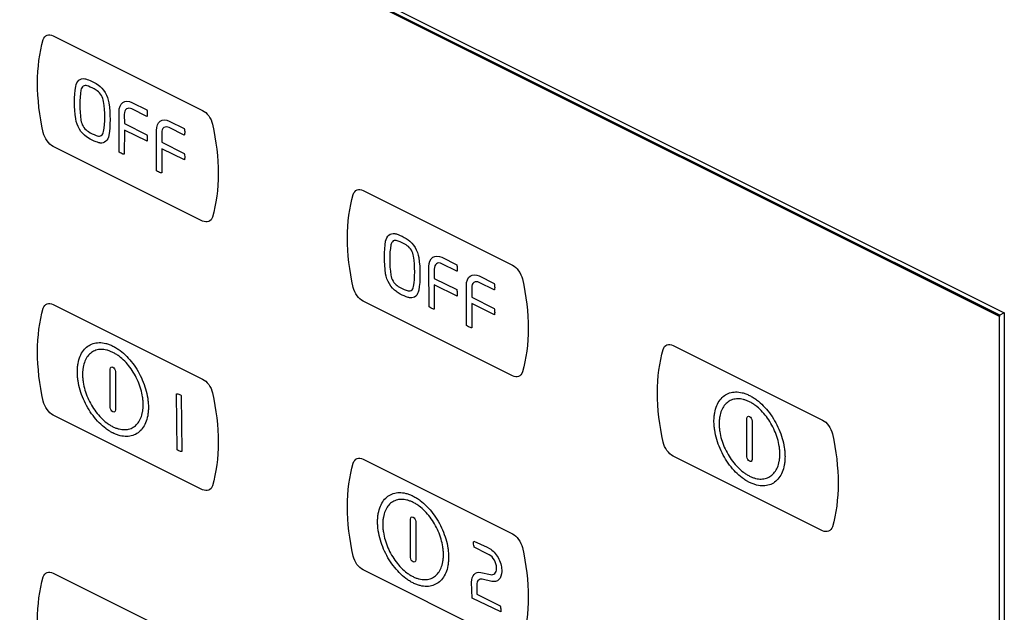
# Model space of a CAD drawing. Units: millimetres. Extents: x -201 to 201, y -187 to 187.
# Drawn here: x -64 to -10, y 75 to 107 of the extents above; entities that cross this region are included whole.
import ezdxf

# ---------------------------------------------------------------- set-up
doc = ezdxf.new("R2010")
doc.units = ezdxf.units.MM
doc.header["$LTSCALE"] = 23.1
doc.layers.get('0').update_dxf_attribs({"linetype": 'CONTINUOUS'})

msp = doc.modelspace()

# ---------------------------------------------------------------- linework, layer by layer
at = {"color": 7, "linetype": 'CONTINUOUS'}
for p, q in [((-10.171, 91.094), (-201.123, 186.57)), ((-201.115, 186.596), (-10.196, 91.137)), ((-200.832, 186.738), (-9.913, 91.278)), ((-105.647, 138.908), (-10.171, 91.17)), ((-62, 106.475), (-53.817, 102.383)), ((-60.18, 104.098), (-60.139, 104.084)), ((-60.139, 104.084), (-60.072, 104.06)), ((-60.072, 103.704), (-60.137, 103.726)), ((-59.648, 103.848), (-59.581, 103.805)), ((-59.581, 103.805), (-59.539, 103.777)), ((-59.582, 103.449), (-59.648, 103.492)), ((-57.691, 102.819), (-56.87, 102.409)), ((-56.87, 102.055), (-57.691, 102.465)), ((-58.382, 100.1), (-58.393, 102.31)), ((-58.104, 102.166), (-58.102, 101.662)), ((-56.857, 102.061), (-56.87, 102.055)), ((-58.102, 101.662), (-56.87, 101.044)), ((-55.643, 101.795), (-54.822, 101.385)), ((-54.822, 101.03), (-55.643, 101.441)), ((-60.138, 100.91), (-60.18, 100.938)), ((-60.072, 100.868), (-60.138, 100.91)), ((-60.137, 101.267), (-60.072, 101.224)), ((-59.648, 101.011), (-59.582, 100.989)), ((-58.953, 101.019), (-58.954, 101.012)), ((-58.102, 101.304), (-58.104, 99.976)), ((-56.857, 100.696), (-58.102, 101.304)), ((-56.334, 99.076), (-56.344, 101.286)), ((-56.055, 101.142), (-56.053, 100.638)), ((-54.808, 101.037), (-54.822, 101.03)), ((-53.817, 96.319), (-62, 100.411)), ((-59.581, 100.632), (-59.648, 100.655)), ((-59.539, 100.618), (-59.581, 100.632)), ((-56.053, 100.638), (-54.822, 100.019)), ((-56.053, 100.28), (-56.055, 98.952)), ((-54.808, 99.672), (-56.053, 100.28)), ((-45.026, 97.988), (-36.843, 93.896)), ((-43.207, 95.611), (-43.165, 95.597)), ((-43.165, 95.597), (-43.098, 95.573)), ((-43.098, 95.217), (-43.164, 95.239)), ((-42.674, 95.361), (-42.608, 95.318)), ((-42.608, 94.962), (-42.674, 95.005)), ((-42.608, 95.318), (-42.566, 95.29)), ((-41.409, 91.613), (-41.419, 93.824)), ((-40.717, 94.333), (-39.896, 93.922)), ((-39.896, 93.568), (-40.717, 93.978)), ((-41.13, 93.679), (-41.128, 93.175)), ((-39.883, 93.574), (-39.896, 93.568)), ((-38.669, 93.308), (-37.848, 92.898)), ((-43.164, 92.78), (-43.098, 92.737)), ((-41.128, 92.817), (-41.13, 91.489)), ((-41.128, 93.175), (-39.896, 92.557)), ((-39.883, 92.209), (-41.128, 92.817)), ((-39.36, 90.589), (-39.371, 92.8)), ((-37.848, 92.544), (-38.669, 92.954)), ((-43.165, 92.424), (-43.207, 92.452)), ((-43.098, 92.381), (-43.165, 92.424)), ((-42.674, 92.525), (-42.608, 92.502)), ((-41.98, 92.533), (-41.981, 92.525)), ((-39.081, 92.655), (-39.08, 92.151)), ((-37.835, 92.55), (-37.848, 92.544)), ((-62, 91.749), (-53.817, 87.657)), ((-36.843, 87.833), (-45.026, 91.924)), ((-42.608, 92.145), (-42.674, 92.169)), ((-42.566, 92.131), (-42.608, 92.145)), ((-39.08, 91.793), (-39.081, 90.465)), ((-39.08, 92.151), (-37.848, 91.533)), ((-37.835, 91.185), (-39.08, 91.793)), ((-9.913, 91.278), (-10.196, 91.137)), ((-10.196, 91.137), (-10.196, -81.202)), ((-10.171, 91.17), (-10.171, 91.094)), ((-9.913, 91.278), (-9.913, -81.061)), ((-10.171, -81.2), (-10.171, 91.094)), ((-28.053, 89.501), (-19.87, 85.409)), ((-58.871, 86.102), (-58.871, 88.203)), ((-58.588, 88.062), (-58.588, 85.961)), ((-55.207, 83.77), (-55.237, 86.843)), ((-54.983, 86.759), (-54.953, 83.687)), ((-53.817, 81.594), (-62, 85.686)), ((-24.009, 83.397), (-24.009, 85.497)), ((-23.726, 85.356), (-23.726, 83.255)), ((-45.026, 83.262), (-36.843, 79.171)), ((-19.87, 79.346), (-28.053, 83.437)), ((-42.432, 77.882), (-42.432, 79.984)), ((-42.148, 79.842), (-42.148, 77.741)), ((-38.971, 78.768), (-38.23, 78.434)), ((-38.23, 78.086), (-38.936, 78.44)), ((-38.23, 78.434), (-38.104, 78.367)), ((-38.118, 78.028), (-38.23, 78.086)), ((-36.843, 73.107), (-45.026, 77.199)), ((-37.718, 77.261), (-37.718, 77.327)), ((-37.435, 77.193), (-37.435, 77.11)), ((-62, 77.024), (-53.817, 72.933)), ((-38.578, 77.053), (-38.043, 76.936)), ((-37.98, 76.566), (-38.515, 76.682)), ((-39.049, 75.64), (-39.084, 76.525)), ((-38.802, 76.384), (-38.802, 75.872)), ((-37.487, 74.896), (-39.049, 75.64)), ((-38.802, 75.872), (-37.523, 75.224))]:
    msp.add_line(p, q, dxfattribs=at)
for points, knots in [([(-62.54, 101.166), (-62.751, 102.09), (-62.963, 103.924), (-62.751, 105.545), (-62.54, 106.259)], [0, 0, 0, 0, 0.500021, 1, 1, 1, 1]), ([(-62.54, 106.259), (-62.505, 106.379), (-62.359, 106.559), (-62.118, 106.533), (-62, 106.475)], [0, 0, 0, 0, 0.500093, 1, 1, 1, 1]), ([(-60.766, 103.696), (-60.741, 103.839), (-60.65, 104.019), (-60.451, 104.122), (-60.304, 104.129), (-60.211, 104.107), (-60.18, 104.098)], [0, 0, 0, 0, 0.448605, 0.669216, 0.891924, 1, 1, 1, 1]), ([(-60.137, 103.726), (-60.214, 103.751), (-60.375, 103.74), (-60.464, 103.592), (-60.481, 103.494)], [0, 0, 0, 0, 0.469935, 1, 1, 1, 1]), ([(-59.539, 103.777), (-59.399, 103.681), (-59.125, 103.382), (-58.981, 102.982), (-58.954, 102.798)], [0, 0, 0, 0, 0.500077, 1, 1, 1, 1]), ([(-59.238, 102.873), (-59.254, 102.981), (-59.339, 103.216), (-59.5, 103.392), (-59.582, 103.449)], [0, 0, 0, 0, 0.500283, 1, 1, 1, 1]), ([(-58.393, 102.31), (-58.393, 102.53), (-58.243, 102.912), (-57.87, 102.909), (-57.691, 102.819)], [0, 0, 0, 0, 0.49992, 1, 1, 1, 1]), ([(-57.691, 102.465), (-57.796, 102.518), (-58.016, 102.52), (-58.104, 102.295), (-58.104, 102.166)], [0, 0, 0, 0, 0.500094, 1, 1, 1, 1]), ([(-60.18, 100.938), (-60.321, 101.034), (-60.594, 101.334), (-60.738, 101.734), (-60.765, 101.917)], [0, 0, 0, 0, 0.500006, 1, 1, 1, 1]), ([(-56.87, 102.409), (-56.862, 102.376), (-56.838, 102.252), (-56.841, 102.135), (-56.857, 102.061)], [0, 0, 0, 0, 0.26829, 1, 1, 1, 1]), ([(-53.817, 102.383), (-53.699, 102.324), (-53.458, 102.109), (-53.312, 101.782), (-53.277, 101.628)], [0, 0, 0, 0, 0.500108, 1, 1, 1, 1]), ([(-60.481, 101.843), (-60.465, 101.735), (-60.381, 101.499), (-60.22, 101.323), (-60.137, 101.267)], [0, 0, 0, 0, 0.49986, 1, 1, 1, 1]), ([(-56.344, 101.286), (-56.344, 101.506), (-56.195, 101.888), (-55.822, 101.885), (-55.643, 101.795)], [0, 0, 0, 0, 0.500031, 1, 1, 1, 1]), ([(-55.643, 101.441), (-55.748, 101.494), (-55.967, 101.495), (-56.055, 101.271), (-56.055, 101.142)], [0, 0, 0, 0, 0.499801, 1, 1, 1, 1]), ([(-54.822, 101.385), (-54.814, 101.352), (-54.79, 101.228), (-54.793, 101.111), (-54.808, 101.037)], [0, 0, 0, 0, 0.26829, 1, 1, 1, 1]), ([(-53.277, 101.628), (-53.067, 100.704), (-52.854, 98.87), (-53.067, 97.249), (-53.277, 96.535)], [0, 0, 0, 0, 0.499979, 1, 1, 1, 1]), ([(-62, 100.411), (-62.118, 100.47), (-62.359, 100.685), (-62.505, 101.011), (-62.54, 101.166)], [0, 0, 0, 0, 0.499853, 1, 1, 1, 1]), ([(-59.582, 100.989), (-59.505, 100.965), (-59.344, 100.975), (-59.255, 101.124), (-59.238, 101.221)], [0, 0, 0, 0, 0.469935, 1, 1, 1, 1]), ([(-58.954, 101.012), (-58.978, 100.875), (-59.092, 100.647), (-59.309, 100.582), (-59.425, 100.594)], [0, 0, 0, 0, 0.502754, 1, 1, 1, 1]), ([(-56.87, 101.044), (-56.862, 101.01), (-56.838, 100.887), (-56.841, 100.77), (-56.857, 100.696)], [0, 0, 0, 0, 0.267318, 1, 1, 1, 1]), ([(-59.425, 100.594), (-59.437, 100.595), (-59.474, 100.601), (-59.512, 100.609), (-59.539, 100.618)], [0, 0, 0, 0, 0.317312, 1, 1, 1, 1]), ([(-58.104, 99.976), (-58.127, 99.978), (-58.218, 99.994), (-58.315, 100.048), (-58.382, 100.1)], [0, 0, 0, 0, 0.266963, 1, 1, 1, 1]), ([(-54.822, 100.019), (-54.814, 99.986), (-54.79, 99.863), (-54.793, 99.746), (-54.808, 99.672)], [0, 0, 0, 0, 0.267318, 1, 1, 1, 1]), ([(-56.055, 98.952), (-56.079, 98.954), (-56.17, 98.97), (-56.267, 99.023), (-56.334, 99.076)], [0, 0, 0, 0, 0.267915, 1, 1, 1, 1]), ([(-45.566, 92.679), (-45.777, 93.603), (-45.99, 95.437), (-45.777, 97.058), (-45.566, 97.772)], [0, 0, 0, 0, 0.500021, 1, 1, 1, 1]), ([(-45.566, 97.772), (-45.531, 97.892), (-45.385, 98.073), (-45.144, 98.046), (-45.026, 97.988)], [0, 0, 0, 0, 0.499564, 1, 1, 1, 1]), ([(-53.277, 96.535), (-53.312, 96.415), (-53.458, 96.234), (-53.699, 96.261), (-53.817, 96.319)], [0, 0, 0, 0, 0.499946, 1, 1, 1, 1]), ([(-43.793, 95.209), (-43.768, 95.352), (-43.649, 95.59), (-43.419, 95.65), (-43.298, 95.632)], [0, 0, 0, 0, 0.505301, 1, 1, 1, 1]), ([(-43.164, 95.239), (-43.241, 95.264), (-43.402, 95.254), (-43.491, 95.105), (-43.508, 95.007)], [0, 0, 0, 0, 0.470169, 1, 1, 1, 1]), ([(-42.265, 94.386), (-42.281, 94.494), (-42.365, 94.729), (-42.526, 94.906), (-42.608, 94.962)], [0, 0, 0, 0, 0.500031, 1, 1, 1, 1]), ([(-42.566, 95.29), (-42.425, 95.194), (-42.152, 94.895), (-42.008, 94.495), (-41.981, 94.311)], [0, 0, 0, 0, 0.500181, 1, 1, 1, 1]), ([(-41.419, 93.824), (-41.419, 94.043), (-41.269, 94.425), (-40.896, 94.422), (-40.717, 94.333)], [0, 0, 0, 0, 0.49992, 1, 1, 1, 1]), ([(-40.717, 93.978), (-40.823, 94.031), (-41.042, 94.033), (-41.13, 93.808), (-41.13, 93.679)], [0, 0, 0, 0, 0.500094, 1, 1, 1, 1]), ([(-39.896, 93.922), (-39.888, 93.889), (-39.864, 93.766), (-39.868, 93.648), (-39.883, 93.574)], [0, 0, 0, 0, 0.26829, 1, 1, 1, 1]), ([(-36.843, 93.896), (-36.726, 93.837), (-36.485, 93.622), (-36.339, 93.296), (-36.304, 93.141)], [0, 0, 0, 0, 0.500108, 1, 1, 1, 1]), ([(-43.207, 92.452), (-43.347, 92.547), (-43.621, 92.847), (-43.765, 93.247), (-43.792, 93.431)], [0, 0, 0, 0, 0.499962, 1, 1, 1, 1]), ([(-43.508, 93.356), (-43.492, 93.248), (-43.407, 93.013), (-43.246, 92.837), (-43.164, 92.78)], [0, 0, 0, 0, 0.500162, 1, 1, 1, 1]), ([(-39.371, 92.8), (-39.371, 93.019), (-39.221, 93.401), (-38.848, 93.398), (-38.669, 93.308)], [0, 0, 0, 0, 0.499858, 1, 1, 1, 1]), ([(-38.669, 92.954), (-38.774, 93.007), (-38.993, 93.008), (-39.081, 92.784), (-39.081, 92.655)], [0, 0, 0, 0, 0.500094, 1, 1, 1, 1]), ([(-37.848, 92.898), (-37.84, 92.865), (-37.816, 92.741), (-37.82, 92.624), (-37.835, 92.55)], [0, 0, 0, 0, 0.26829, 1, 1, 1, 1]), ([(-36.304, 93.141), (-36.093, 92.217), (-35.88, 90.383), (-36.093, 88.762), (-36.304, 88.048)], [0, 0, 0, 0, 0.499979, 1, 1, 1, 1]), ([(-45.026, 91.924), (-45.144, 91.983), (-45.385, 92.198), (-45.531, 92.524), (-45.566, 92.679)], [0, 0, 0, 0, 0.500383, 1, 1, 1, 1]), ([(-42.608, 92.502), (-42.531, 92.478), (-42.37, 92.488), (-42.282, 92.637), (-42.265, 92.735)], [0, 0, 0, 0, 0.469701, 1, 1, 1, 1]), ([(-41.981, 92.525), (-42.004, 92.389), (-42.118, 92.16), (-42.335, 92.095), (-42.451, 92.107)], [0, 0, 0, 0, 0.502754, 1, 1, 1, 1]), ([(-39.896, 92.557), (-39.888, 92.524), (-39.864, 92.401), (-39.868, 92.284), (-39.883, 92.209)], [0, 0, 0, 0, 0.267318, 1, 1, 1, 1]), ([(-62.54, 91.534), (-62.505, 91.654), (-62.359, 91.834), (-62.118, 91.808), (-62, 91.749)], [0, 0, 0, 0, 0.500093, 1, 1, 1, 1]), ([(-42.451, 92.107), (-42.463, 92.108), (-42.501, 92.114), (-42.539, 92.123), (-42.566, 92.131)], [0, 0, 0, 0, 0.316983, 1, 1, 1, 1]), ([(-62.54, 86.441), (-62.751, 87.365), (-62.963, 89.199), (-62.751, 90.82), (-62.54, 91.534)], [0, 0, 0, 0, 0.500021, 1, 1, 1, 1]), ([(-41.13, 91.489), (-41.154, 91.492), (-41.245, 91.507), (-41.342, 91.561), (-41.409, 91.613)], [0, 0, 0, 0, 0.266725, 1, 1, 1, 1]), ([(-37.848, 91.533), (-37.84, 91.5), (-37.816, 91.377), (-37.82, 91.259), (-37.835, 91.185)], [0, 0, 0, 0, 0.267318, 1, 1, 1, 1]), ([(-39.081, 90.465), (-39.105, 90.467), (-39.196, 90.483), (-39.293, 90.537), (-39.36, 90.589)], [0, 0, 0, 0, 0.266963, 1, 1, 1, 1]), ([(-58.796, 84.735), (-58.84, 84.759), (-58.95, 84.822), (-59.184, 84.983), (-59.49, 85.252), (-59.823, 85.641), (-60.113, 86.079), (-60.353, 86.555), (-60.534, 87.053), (-60.629, 87.475), (-60.668, 87.809), (-60.678, 88.056), (-60.668, 88.294), (-60.629, 88.588), (-60.534, 88.915), (-60.353, 89.233), (-60.113, 89.469), (-59.823, 89.617), (-59.49, 89.672), (-59.184, 89.636), (-58.928, 89.555), (-58.796, 89.498), (-58.73, 89.464)], [0, 0, 0, 0, 0.021987, 0.054345, 0.117664, 0.179928, 0.241742, 0.303556, 0.365824, 0.429145, 0.461504, 0.494485, 0.527474, 0.559839, 0.62317, 0.685444, 0.747262, 0.809077, 0.871343, 0.934661, 0.967019, 1, 1, 1, 1]), ([(-28.593, 89.286), (-28.558, 89.405), (-28.411, 89.585), (-28.17, 89.559), (-28.053, 89.501)], [0, 0, 0, 0, 0.500093, 1, 1, 1, 1]), ([(-57.068, 86.251), (-57.068, 86.321), (-57.073, 86.461), (-57.107, 86.746), (-57.188, 87.107), (-57.342, 87.533), (-57.547, 87.939), (-57.795, 88.314), (-58.08, 88.646), (-58.341, 88.876), (-58.561, 89.026), (-58.73, 89.121), (-58.899, 89.196), (-59.118, 89.264), (-59.379, 89.295), (-59.664, 89.248), (-59.912, 89.122), (-60.117, 88.92), (-60.271, 88.648), (-60.352, 88.369), (-60.386, 88.117), (-60.391, 87.982), (-60.391, 87.913)], [0, 0, 0, 0, 0.032629, 0.06464, 0.12728, 0.188874, 0.250021, 0.311167, 0.372761, 0.435401, 0.467413, 0.500041, 0.532653, 0.564651, 0.627268, 0.688848, 0.749986, 0.811127, 0.87272, 0.93536, 0.967371, 1, 1, 1, 1]), ([(-58.73, 89.464), (-58.663, 89.431), (-58.532, 89.357), (-58.276, 89.181), (-57.97, 88.912), (-57.636, 88.524), (-57.346, 88.085), (-57.107, 87.61), (-56.925, 87.111), (-56.831, 86.689), (-56.792, 86.356), (-56.782, 86.108), (-56.792, 85.871), (-56.831, 85.576), (-56.925, 85.249), (-57.107, 84.932), (-57.346, 84.696), (-57.636, 84.548), (-57.97, 84.492), (-58.276, 84.529), (-58.532, 84.609), (-58.685, 84.677), (-58.774, 84.723), (-58.796, 84.735)], [0, 0, 0, 0, 0.03227, 0.063931, 0.125889, 0.186817, 0.247305, 0.307794, 0.368728, 0.430695, 0.462362, 0.494639, 0.526909, 0.55857, 0.620528, 0.681455, 0.741941, 0.802427, 0.863355, 0.925312, 0.956973, 0.989243, 1, 1, 1, 1]), ([(-28.593, 84.192), (-28.803, 85.117), (-29.016, 86.951), (-28.803, 88.572), (-28.593, 89.286)], [0, 0, 0, 0, 0.500021, 1, 1, 1, 1]), ([(-60.391, 87.913), (-60.391, 87.843), (-60.386, 87.703), (-60.352, 87.418), (-60.271, 87.058), (-60.117, 86.631), (-59.912, 86.225), (-59.664, 85.85), (-59.379, 85.518), (-59.118, 85.289), (-58.899, 85.138), (-58.73, 85.043), (-58.561, 84.969), (-58.341, 84.9), (-58.08, 84.869), (-57.795, 84.916), (-57.547, 85.043), (-57.342, 85.244), (-57.188, 85.516), (-57.107, 85.795), (-57.073, 86.047), (-57.068, 86.182), (-57.068, 86.251)], [0, 0, 0, 0, 0.032623, 0.06463, 0.127264, 0.188854, 0.249997, 0.311137, 0.372721, 0.435344, 0.467344, 0.499959, 0.53259, 0.564604, 0.627249, 0.688848, 0.749997, 0.811144, 0.872736, 0.93537, 0.967377, 1, 1, 1, 1]), ([(-58.871, 88.203), (-58.871, 88.25), (-58.841, 88.331), (-58.73, 88.32), (-58.618, 88.22), (-58.588, 88.109), (-58.588, 88.062)], [0, 0, 0, 0, 0.263187, 0.5, 0.736813, 1, 1, 1, 1]), ([(-36.304, 88.048), (-36.339, 87.928), (-36.485, 87.747), (-36.726, 87.774), (-36.843, 87.833)], [0, 0, 0, 0, 0.499946, 1, 1, 1, 1]), ([(-53.817, 87.657), (-53.699, 87.599), (-53.458, 87.384), (-53.312, 87.057), (-53.277, 86.903)], [0, 0, 0, 0, 0.500108, 1, 1, 1, 1]), ([(-55.237, 86.843), (-55.215, 86.846), (-55.134, 86.843), (-55.044, 86.804), (-54.983, 86.759)], [0, 0, 0, 0, 0.284895, 1, 1, 1, 1]), ([(-53.277, 86.903), (-53.067, 85.978), (-52.854, 84.144), (-53.067, 82.523), (-53.277, 81.809)], [0, 0, 0, 0, 0.499979, 1, 1, 1, 1]), ([(-23.934, 82.029), (-23.978, 82.053), (-24.087, 82.116), (-24.322, 82.277), (-24.628, 82.546), (-24.961, 82.935), (-25.251, 83.373), (-25.491, 83.849), (-25.672, 84.348), (-25.767, 84.769), (-25.806, 85.103), (-25.816, 85.35), (-25.806, 85.588), (-25.767, 85.882), (-25.672, 86.209), (-25.491, 86.527), (-25.251, 86.763), (-24.961, 86.911), (-24.628, 86.966), (-24.322, 86.929), (-24.066, 86.849), (-23.934, 86.791), (-23.868, 86.758)], [0, 0, 0, 0, 0.021995, 0.054361, 0.117689, 0.179955, 0.241763, 0.30357, 0.365833, 0.429154, 0.461515, 0.494501, 0.527487, 0.559848, 0.62317, 0.685432, 0.74724, 0.809048, 0.871313, 0.934641, 0.967008, 1, 1, 1, 1]), ([(-62, 85.686), (-62.118, 85.745), (-62.359, 85.96), (-62.505, 86.286), (-62.54, 86.441)], [0, 0, 0, 0, 0.500047, 1, 1, 1, 1]), ([(-22.205, 83.545), (-22.205, 83.615), (-22.211, 83.755), (-22.244, 84.04), (-22.325, 84.401), (-22.48, 84.827), (-22.685, 85.233), (-22.933, 85.608), (-23.218, 85.94), (-23.479, 86.17), (-23.698, 86.32), (-23.868, 86.415), (-24.037, 86.489), (-24.256, 86.558), (-24.517, 86.589), (-24.802, 86.542), (-25.05, 86.416), (-25.255, 86.214), (-25.41, 85.943), (-25.491, 85.663), (-25.524, 85.412), (-25.531, 85.254), (-25.529, 85.161), (-25.529, 85.137)], [0, 0, 0, 0, 0.03227, 0.06393, 0.125885, 0.186809, 0.247294, 0.30778, 0.368711, 0.430677, 0.462344, 0.494622, 0.526899, 0.558567, 0.620532, 0.681464, 0.74195, 0.802434, 0.863359, 0.925314, 0.956974, 0.989243, 1, 1, 1, 1]), ([(-23.868, 86.758), (-23.801, 86.725), (-23.67, 86.651), (-23.413, 86.475), (-23.108, 86.206), (-22.774, 85.818), (-22.484, 85.379), (-22.244, 84.904), (-22.063, 84.405), (-21.968, 83.983), (-21.929, 83.65), (-21.919, 83.402), (-21.929, 83.165), (-21.968, 82.87), (-22.063, 82.543), (-22.244, 82.226), (-22.484, 81.99), (-22.774, 81.842), (-23.108, 81.786), (-23.413, 81.823), (-23.67, 81.903), (-23.823, 81.971), (-23.912, 82.017), (-23.934, 82.029)], [0, 0, 0, 0, 0.032271, 0.063932, 0.125889, 0.186815, 0.247299, 0.307784, 0.368713, 0.430676, 0.462342, 0.494619, 0.526896, 0.558563, 0.620526, 0.681455, 0.74194, 0.802424, 0.86335, 0.925307, 0.956968, 0.989239, 1, 1, 1, 1]), ([(-58.588, 85.961), (-58.588, 85.914), (-58.618, 85.833), (-58.73, 85.844), (-58.841, 85.944), (-58.871, 86.056), (-58.871, 86.102)], [0, 0, 0, 0, 0.263187, 0.5, 0.736813, 1, 1, 1, 1]), ([(-24.009, 85.497), (-24.009, 85.544), (-23.979, 85.626), (-23.868, 85.614), (-23.756, 85.514), (-23.726, 85.403), (-23.726, 85.356)], [0, 0, 0, 0, 0.263187, 0.5, 0.736813, 1, 1, 1, 1]), ([(-19.87, 85.409), (-19.752, 85.35), (-19.511, 85.135), (-19.365, 84.809), (-19.33, 84.654)], [0, 0, 0, 0, 0.500108, 1, 1, 1, 1]), ([(-25.529, 85.137), (-25.527, 85.09), (-25.521, 84.973), (-25.491, 84.712), (-25.41, 84.352), (-25.255, 83.926), (-25.05, 83.519), (-24.802, 83.145), (-24.517, 82.813), (-24.256, 82.583), (-24.037, 82.432), (-23.868, 82.337), (-23.698, 82.263), (-23.479, 82.194), (-23.218, 82.163), (-22.933, 82.21), (-22.685, 82.337), (-22.48, 82.538), (-22.325, 82.81), (-22.244, 83.089), (-22.211, 83.341), (-22.205, 83.476), (-22.205, 83.545)], [0, 0, 0, 0, 0.021986, 0.054342, 0.117659, 0.179924, 0.241738, 0.303554, 0.365825, 0.429153, 0.461516, 0.494503, 0.527491, 0.559854, 0.623182, 0.685453, 0.747269, 0.809083, 0.871348, 0.934665, 0.967021, 1, 1, 1, 1]), ([(-28.053, 83.437), (-28.17, 83.496), (-28.411, 83.711), (-28.558, 84.037), (-28.593, 84.192)], [0, 0, 0, 0, 0.499853, 1, 1, 1, 1]), ([(-19.33, 84.654), (-19.12, 83.73), (-18.907, 81.896), (-19.12, 80.275), (-19.33, 79.561)], [0, 0, 0, 0, 0.499979, 1, 1, 1, 1]), ([(-54.953, 83.687), (-54.975, 83.684), (-55.056, 83.687), (-55.146, 83.726), (-55.207, 83.77)], [0, 0, 0, 0, 0.285757, 1, 1, 1, 1]), ([(-45.566, 77.954), (-45.777, 78.878), (-45.99, 80.712), (-45.777, 82.333), (-45.566, 83.047)], [0, 0, 0, 0, 0.500021, 1, 1, 1, 1]), ([(-45.566, 83.047), (-45.531, 83.167), (-45.385, 83.348), (-45.144, 83.321), (-45.026, 83.262)], [0, 0, 0, 0, 0.499564, 1, 1, 1, 1]), ([(-23.726, 83.255), (-23.726, 83.208), (-23.756, 83.127), (-23.868, 83.138), (-23.979, 83.238), (-24.009, 83.35), (-24.009, 83.397)], [0, 0, 0, 0, 0.263187, 0.5, 0.736813, 1, 1, 1, 1]), ([(-53.277, 81.809), (-53.312, 81.69), (-53.458, 81.509), (-53.699, 81.535), (-53.817, 81.594)], [0, 0, 0, 0, 0.499752, 1, 1, 1, 1]), ([(-42.29, 76.481), (-42.357, 76.514), (-42.488, 76.588), (-42.745, 76.764), (-43.05, 77.033), (-43.384, 77.421), (-43.674, 77.86), (-43.913, 78.335), (-44.095, 78.834), (-44.189, 79.256), (-44.228, 79.589), (-44.238, 79.837), (-44.228, 80.074), (-44.189, 80.368), (-44.095, 80.695), (-43.913, 81.013), (-43.674, 81.249), (-43.384, 81.397), (-43.05, 81.452), (-42.745, 81.416), (-42.488, 81.335), (-42.357, 81.278), (-42.29, 81.245)], [0, 0, 0, 0, 0.032621, 0.064626, 0.127257, 0.188848, 0.249991, 0.311135, 0.372725, 0.435356, 0.467361, 0.499982, 0.53261, 0.564622, 0.627262, 0.688859, 0.750006, 0.811152, 0.872742, 0.935374, 0.967379, 1, 1, 1, 1]), ([(-40.628, 78.031), (-40.628, 78.101), (-40.634, 78.241), (-40.667, 78.526), (-40.748, 78.887), (-40.903, 79.313), (-41.108, 79.719), (-41.356, 80.094), (-41.641, 80.426), (-41.902, 80.656), (-42.121, 80.807), (-42.29, 80.902), (-42.459, 80.976), (-42.679, 81.044), (-42.94, 81.076), (-43.225, 81.029), (-43.473, 80.902), (-43.678, 80.701), (-43.832, 80.429), (-43.913, 80.15), (-43.947, 79.898), (-43.952, 79.763), (-43.952, 79.694)], [0, 0, 0, 0, 0.032626, 0.064635, 0.127269, 0.188859, 0.25, 0.311141, 0.372731, 0.435365, 0.467374, 0.5, 0.532626, 0.564635, 0.627269, 0.688859, 0.75, 0.811141, 0.872731, 0.935365, 0.967374, 1, 1, 1, 1]), ([(-42.29, 81.245), (-42.224, 81.211), (-42.092, 81.138), (-41.836, 80.962), (-41.53, 80.692), (-41.197, 80.304), (-40.907, 79.865), (-40.667, 79.39), (-40.486, 78.891), (-40.391, 78.469), (-40.352, 78.136), (-40.342, 77.888), (-40.352, 77.651), (-40.391, 77.357), (-40.486, 77.03), (-40.667, 76.712), (-40.907, 76.476), (-41.197, 76.328), (-41.53, 76.273), (-41.836, 76.309), (-42.092, 76.39), (-42.224, 76.447), (-42.29, 76.481)], [0, 0, 0, 0, 0.032633, 0.064647, 0.127286, 0.188876, 0.250016, 0.311155, 0.372745, 0.435381, 0.467391, 0.500018, 0.532637, 0.564641, 0.627268, 0.688851, 0.749987, 0.811125, 0.872714, 0.935353, 0.967367, 1, 1, 1, 1]), ([(-42.432, 79.984), (-42.432, 80.031), (-42.402, 80.112), (-42.29, 80.1), (-42.179, 80), (-42.148, 79.889), (-42.148, 79.842)], [0, 0, 0, 0, 0.26291, 0.5, 0.73709, 1, 1, 1, 1]), ([(-43.952, 79.694), (-43.952, 79.624), (-43.947, 79.484), (-43.913, 79.199), (-43.832, 78.838), (-43.678, 78.412), (-43.473, 78.006), (-43.225, 77.631), (-42.94, 77.299), (-42.679, 77.069), (-42.459, 76.919), (-42.29, 76.823), (-42.121, 76.749), (-41.902, 76.681), (-41.641, 76.649), (-41.356, 76.696), (-41.108, 76.823), (-40.903, 77.024), (-40.748, 77.296), (-40.667, 77.575), (-40.634, 77.827), (-40.628, 77.962), (-40.628, 78.031)], [0, 0, 0, 0, 0.03262, 0.064625, 0.127254, 0.188841, 0.249983, 0.311126, 0.37272, 0.43536, 0.467371, 0.5, 0.532629, 0.56464, 0.62728, 0.688874, 0.750017, 0.811159, 0.872746, 0.935375, 0.96738, 1, 1, 1, 1]), ([(-19.33, 79.561), (-19.365, 79.441), (-19.511, 79.261), (-19.752, 79.287), (-19.87, 79.346)], [0, 0, 0, 0, 0.499946, 1, 1, 1, 1]), ([(-38.936, 78.44), (-38.948, 78.472), (-38.978, 78.587), (-38.983, 78.7), (-38.971, 78.768)], [0, 0, 0, 0, 0.285146, 1, 1, 1, 1]), ([(-36.843, 79.171), (-36.726, 79.112), (-36.485, 78.897), (-36.339, 78.571), (-36.304, 78.416)], [0, 0, 0, 0, 0.500108, 1, 1, 1, 1]), ([(-38.104, 78.367), (-37.933, 78.273), (-37.584, 77.909), (-37.438, 77.404), (-37.435, 77.193)], [0, 0, 0, 0, 0.499865, 1, 1, 1, 1]), ([(-36.304, 78.416), (-36.093, 77.492), (-35.88, 75.658), (-36.093, 74.037), (-36.304, 73.323)], [0, 0, 0, 0, 0.499979, 1, 1, 1, 1]), ([(-45.026, 77.199), (-45.144, 77.258), (-45.385, 77.473), (-45.531, 77.799), (-45.566, 77.954)], [0, 0, 0, 0, 0.500577, 1, 1, 1, 1]), ([(-42.148, 77.741), (-42.148, 77.694), (-42.179, 77.613), (-42.29, 77.624), (-42.402, 77.724), (-42.432, 77.836), (-42.432, 77.882)], [0, 0, 0, 0, 0.26291, 0.5, 0.73709, 1, 1, 1, 1]), ([(-38.043, 76.936), (-37.955, 76.914), (-37.79, 76.961), (-37.718, 77.15), (-37.718, 77.261)], [0, 0, 0, 0, 0.49994, 1, 1, 1, 1]), ([(-37.435, 77.11), (-37.435, 76.924), (-37.554, 76.608), (-37.831, 76.529), (-37.98, 76.566)], [0, 0, 0, 0, 0.500092, 1, 1, 1, 1]), ([(-62.54, 71.716), (-62.751, 72.64), (-62.963, 74.474), (-62.751, 76.095), (-62.54, 76.809)], [0, 0, 0, 0, 0.500021, 1, 1, 1, 1]), ([(-62.54, 76.809), (-62.505, 76.929), (-62.359, 77.109), (-62.118, 77.083), (-62, 77.024)], [0, 0, 0, 0, 0.500093, 1, 1, 1, 1]), ([(-39.084, 76.525), (-39.088, 76.703), (-38.982, 77.01), (-38.719, 77.088), (-38.578, 77.053)], [0, 0, 0, 0, 0.500195, 1, 1, 1, 1]), ([(-38.515, 76.682), (-38.594, 76.703), (-38.743, 76.658), (-38.804, 76.485), (-38.802, 76.384)], [0, 0, 0, 0, 0.499209, 1, 1, 1, 1]), ([(-37.523, 75.224), (-37.511, 75.192), (-37.48, 75.077), (-37.475, 74.964), (-37.487, 74.896)], [0, 0, 0, 0, 0.285007, 1, 1, 1, 1])]:
    msp.add_open_spline(points, degree=3, knots=knots, dxfattribs=at)
for points in [[(-60.765, 101.917), (-60.857, 102.545), (-60.857, 103.159), (-60.766, 103.696)], [(-60.072, 104.06), (-59.931, 104.007), (-59.788, 103.935), (-59.648, 103.848)], [(-59.648, 103.492), (-59.788, 103.581), (-59.931, 103.653), (-60.072, 103.704)], [(-60.481, 103.494), (-60.566, 102.996), (-60.566, 102.426), (-60.481, 101.843)], [(-59.238, 101.221), (-59.153, 101.719), (-59.153, 102.29), (-59.238, 102.873)], [(-58.954, 102.798), (-58.863, 102.17), (-58.863, 101.556), (-58.953, 101.019)], [(-60.072, 101.224), (-59.931, 101.134), (-59.788, 101.062), (-59.648, 101.011)], [(-59.648, 100.655), (-59.788, 100.709), (-59.931, 100.78), (-60.072, 100.868)], [(-43.298, 95.632), (-43.268, 95.628), (-43.238, 95.621), (-43.207, 95.611)], [(-43.098, 95.573), (-42.958, 95.52), (-42.815, 95.448), (-42.674, 95.361)], [(-43.792, 93.431), (-43.883, 94.059), (-43.883, 94.673), (-43.793, 95.209)], [(-43.508, 95.007), (-43.592, 94.509), (-43.593, 93.939), (-43.508, 93.356)], [(-42.674, 95.005), (-42.815, 95.094), (-42.958, 95.166), (-43.098, 95.217)], [(-42.265, 92.735), (-42.18, 93.233), (-42.179, 93.803), (-42.265, 94.386)], [(-41.981, 94.311), (-41.889, 93.683), (-41.889, 93.069), (-41.98, 92.533)], [(-43.098, 92.737), (-42.958, 92.647), (-42.815, 92.576), (-42.674, 92.525)], [(-42.674, 92.169), (-42.815, 92.222), (-42.958, 92.293), (-43.098, 92.381)], [(-37.718, 77.327), (-37.72, 77.453), (-37.808, 77.754), (-38.015, 77.971), (-38.118, 78.028)]]:
    msp.add_open_spline(points, degree=3, dxfattribs=at)

doc.saveas('drawing.dxf')
